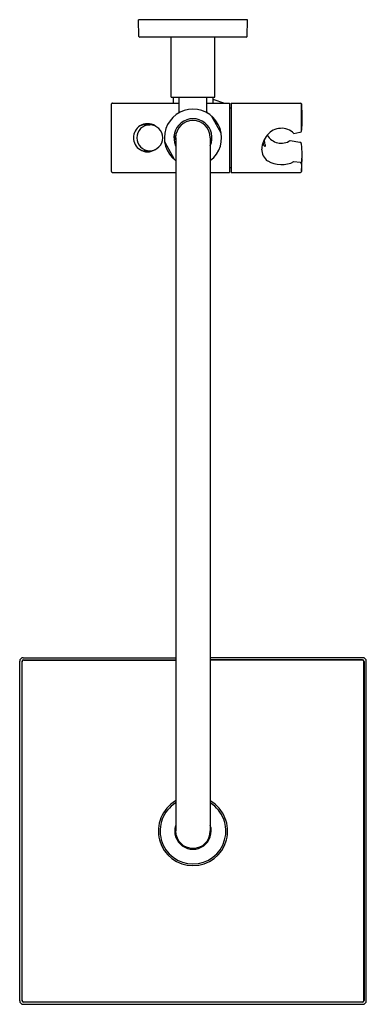
# Model space of a CAD drawing. Units: inches. Extents: x 473.2 to 481.1, y 35.2 to 57.6.
import ezdxf

# ---------------------------------------------------------------- set-up
doc = ezdxf.new("R2010")
doc.units = ezdxf.units.IN
doc.header["$LTSCALE"] = 0.64311
doc.header["$MEASUREMENT"] = 0
doc.layers.get('0').update_dxf_attribs({"color": 255, "linetype": 'CONTINUOUS'})
doc.layers.get('Defpoints').update_dxf_attribs({"linetype": 'CONTINUOUS'})
doc.styles.get("Standard").update_dxf_attribs({"font": 'txt', "width": 0.8})

msp = doc.modelspace()

# ---------------------------------------------------------------- linework, layer by layer
for p, q in [((478.394, 57.583), (475.913, 57.583)), ((475.923, 57.208), (475.913, 57.583)), ((478.384, 57.208), (478.394, 57.583)), ((478.364, 57.189), (475.943, 57.189)), ((476.661, 55.831), (476.661, 57.189)), ((477.646, 55.831), (477.646, 57.189)), ((476.661, 55.831), (477.646, 55.831)), ((476.701, 55.831), (476.701, 55.693)), ((476.838, 55.496), (476.838, 55.831)), ((477.468, 55.496), (477.468, 55.831)), ((477.606, 55.831), (477.606, 55.693)), ((477.606, 55.782), (477.87, 55.693)), ((475.303, 54.138), (475.303, 55.673)), ((475.323, 55.693), (476.838, 55.693)), ((477.468, 55.693), (477.98, 55.693)), ((477.98, 55.693), (477.98, 54.118)), ((477.98, 55.587), (478.023, 55.587)), ((478.023, 55.693), (478.023, 54.118)), ((478.023, 55.693), (479.599, 55.693)), ((479.618, 55.055), (479.619, 55.674)), ((479.619, 55.674), (479.629, 55.402)), ((477.794, 55.007), (477.583, 55.391)), ((476.065, 55.2), (476.171, 55.2)), ((479.445, 55.001), (479.584, 55.029)), ((479.584, 55.029), (479.599, 55.032)), ((476.513, 54.804), (476.724, 54.419)), ((476.762, 54.945), (476.722, 54.945)), ((476.76, 54.866), (476.722, 54.866)), ((476.76, 54.905), (476.76, 39.158)), ((477.547, 54.905), (477.547, 39.158)), ((479.364, 54.846), (479.584, 54.803)), ((476.072, 54.61), (476.171, 54.61)), ((479.445, 54.363), (479.587, 54.348)), ((479.619, 54.137), (479.63, 54.434)), ((478.023, 54.224), (477.98, 54.224)), ((479.619, 54.302), (479.619, 54.137)), ((475.323, 54.118), (476.76, 54.118)), ((477.547, 54.118), (477.98, 54.118)), ((478.023, 54.118), (479.599, 54.118)), ((473.216, 35.299), (473.216, 43.016)), ((473.266, 43.008), (473.266, 35.307)), ((473.272, 35.315), (473.272, 43)), ((473.295, 43.094), (476.76, 43.094)), ((473.303, 43.045), (476.76, 43.045)), ((473.311, 43.039), (476.76, 43.039)), ((481.012, 43.094), (477.547, 43.094)), ((481.004, 43.045), (477.547, 43.045)), ((480.996, 43.039), (477.547, 43.039)), ((481.035, 35.315), (481.035, 43)), ((481.041, 43.008), (481.041, 35.307)), ((481.09, 35.299), (481.09, 43.016)), ((473.295, 35.22), (481.012, 35.22)), ((481.004, 35.27), (473.303, 35.27)), ((473.311, 35.275), (480.996, 35.275))]:
    msp.add_line(p, q)
for centre, radius, start, end in [((475.943, 57.209), 0.0197, 181.5, 270), ((478.364, 57.209), 0.0197, 270, 358.5), ((475.323, 55.673), 0.0197, 89.9692, 180.0743), ((477.153, 54.905), 0.65, 307.3052, 232.6948), ((476.799, 55.496), 0.0394, 302.0692, 0.0267), ((477.508, 55.496), 0.0394, 179.9434, 237.9416), ((479.599, 55.673), 0.0197, 2.7978, 90), ((477.153, 54.905), 0.433, 335.38, 204.62), ((477.153, 54.905), 0.394, 0, 180), ((477.565, 55.382), 0.0197, 28.7856, 49.1467), ((477.647, 55.29), 1.986, 353.1011, 3.2509), ((476.121, 54.905), 0.319, 122.6102, 237.505), ((476.172, 54.905), 0.295, 90.2382, 269.763), ((476.121, 54.904), 0.32, 57.286, 122.5712), ((476.072, 54.905), 0.295, 91.3895, 114.5501), ((476.17, 54.905), 0.295, 270.123, 89.8783), ((477.744, 55.125), 0.0197, 360, 20.361), ((479.16, 54.719), 0.401, 44.5974, 141.5385), ((479.596, 55.054), 0.0226, 279.7378, 352.1081), ((476.53, 54.813), 0.0197, 188.4236, 208.7856), ((477.153, 54.905), 0.421, 174.6374, 185.3626), ((477.153, 54.905), 0.402, 174.3737, 185.6263), ((477.777, 54.998), 0.0197, 8.4236, 28.7856), ((479.208, 54.632), 0.494, 137.1076, 178.064), ((453.606, 48.849), 25.871, 13.1891, 13.4336), ((479.158, 55.139), 0.359, 208.7747, 305.0982), ((479.568, 54.755), 0.0498, 2.5025, 71.4079), ((476.121, 54.905), 0.319, 237.505, 302.3261), ((476.072, 54.909), 0.299, 245.8011, 269.8891), ((477.744, 54.686), 0.0197, 339.6379, 0), ((479.032, 54.642), 0.319, 178.7055, 234.8788), ((478.914, 54.816), 0.174, 187.0628, 211.2429), ((478.797, 54.743), 0.036, 208.6874, 254.5007), ((478.785, 54.72), 0.0117, 280.574, 5.1353), ((478.679, 54.727), 0.118, 357.0185, 11.9196), ((477.733, 54.528), 1.899, 353.1861, 6.9546), ((476.741, 54.429), 0.0197, 208.7856, 229.1498), ((479.164, 54.909), 0.614, 239.2348, 297.313), ((475.323, 54.138), 0.0197, 179.9873, 270), ((479.56, 54.295), 0.0592, 6.9742, 62.6907), ((479.599, 54.138), 0.0197, 270, 357.2022), ((473.295, 43.016), 0.0787, 90, 180), ((473.303, 43.008), 0.0373, 90, 180), ((473.311, 43), 0.0394, 90, 180), ((480.996, 43), 0.0394, 0, 90), ((481.004, 43.008), 0.0373, 0, 90), ((481.012, 43.016), 0.0787, 360, 90), ((477.153, 39.158), 0.787, 120, 60), ((477.153, 39.158), 0.748, 121.7569, 58.2431), ((477.153, 39.157), 0.414, 162.1821, 17.8179), ((477.153, 39.158), 0.394, 180, 0), ((473.295, 35.299), 0.0787, 180, 270), ((473.303, 35.307), 0.0373, 180, 270), ((473.311, 35.315), 0.0394, 180, 270), ((480.996, 35.315), 0.0394, 270, 360), ((481.004, 35.307), 0.0373, 270, 360), ((481.012, 35.299), 0.0787, 270, 0)]:
    msp.add_arc(centre, radius, start, end)

# ---------------------------------------------------------------- texts
at = {"layer": 'Defpoints'}
for tag, p, s in [('MODELNUMBER', (477.155, 57.586), 'K-76635T'), ('TRADENAME', (477.155, 57.585), 'ANGULAR'), ('PRODUCT', (477.155, 57.583), 'BATH AND SHOWER FAUCET')]:
    msp.add_attdef(tag, p, s, height=0.001, dxfattribs=at)

doc.saveas('drawing.dxf')
